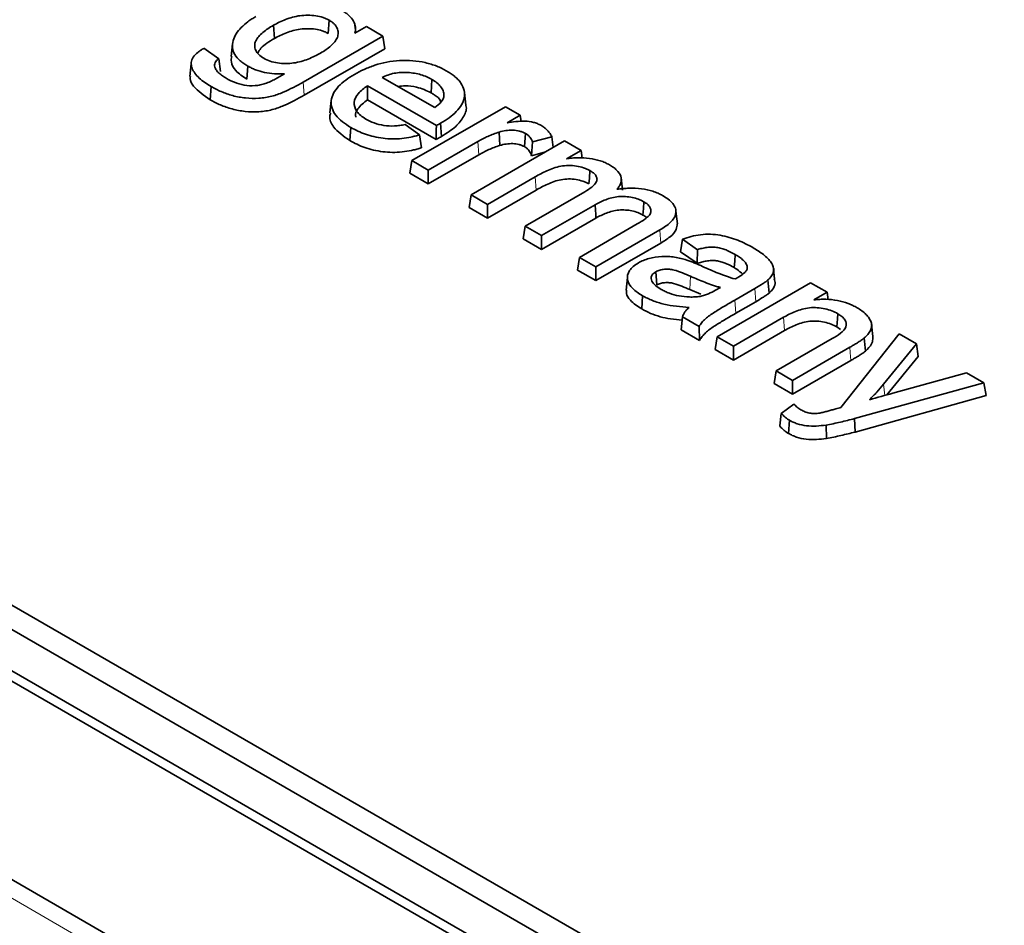
# Model space of a CAD drawing. Units: millimetres. Extents: x -27 to 1755, y -29 to 1231.
# Drawn here: x 1552 to 1559, y 863 to 870 of the extents above; entities that cross this region are included whole.
import ezdxf

# ---------------------------------------------------------------- set-up
doc = ezdxf.new("R2010")
doc.units = ezdxf.units.MM
doc.header["$LTSCALE"] = 2
doc.layers.get('0').update_dxf_attribs({"color": 1, "lineweight": 9})
doc.layers.add('320561', color=7, linetype='Continuous', lineweight=9)

# ---------------------------------------------------------------- blocks, each defined once
blk = doc.blocks.new('1048648-M_001_ISO_view')
at = {"linetype": 'Continuous', "lineweight": 18}
for p, q in [((-144.8434, 99.2778), (136.4969, -63.1365)), ((110.609, -40.6738), (110.6017, -40.5716)), ((111.9605, -41.1337), (111.9531, -41.0314)), ((112.4032, -41.4075), (112.3957, -41.3053)), ((113.5911, -42.1771), (113.5975, -42.0743)), ((114.1013, -42.2717), (114.0938, -42.1695)), ((113.9464, -42.3611), (113.939, -42.2589)), ((114.3247, -42.4944), (114.3173, -42.3921)), ((115.0986, -42.997), (115.0903, -42.9096))]:
    blk.add_line(p, q, dxfattribs=at)
at = {"linetype": 'Continuous', "lineweight": 35}
for p, q in [((136.4982, -62.9933), (-144.4313, 99.1838)), ((-125.1862, 90.1974), (148.8794, -68.0173)), ((-125.3031, 90.0754), (148.8122, -68.168)), ((-125.6953, 89.9035), (148.37, -68.311)), ((-125.5801, 89.9155), (148.5351, -68.3278)), ((110.7961, -40.1958), (110.8035, -40.0935)), ((110.3798, -40.2347), (110.3724, -40.1324)), ((111.0047, -40.1566), (111.0016, -40.1273)), ((111.0024, -40.1937), (111.0913, -40.1424)), ((111.0083, -40.1902), (111.0057, -40.1656)), ((111.0913, -40.1424), (111.2182, -40.2156)), ((110.0553, -40.2767), (110.0448, -40.3743)), ((111.2182, -40.2156), (110.6017, -40.5716)), ((111.233, -40.3136), (111.2182, -40.2156)), ((109.8348, -40.3109), (109.949, -40.3915)), ((111.233, -40.3136), (110.609, -40.6738)), ((109.9621, -40.4891), (109.949, -40.3915)), ((109.7363, -40.4313), (109.7258, -40.5294)), ((110.1671, -40.5507), (110.1745, -40.4484)), ((111.2134, -40.5353), (111.6196, -40.7697)), ((111.5905, -40.6544), (111.5979, -40.5521)), ((109.8833, -40.7092), (109.8907, -40.6069)), ((111.6317, -40.9086), (111.0992, -40.6012)), ((111.8595, -40.7509), (111.849, -40.6533)), ((110.8191, -40.7134), (110.8086, -40.811)), ((111.6315, -41.015), (111.0999, -40.7081)), ((111.4419, -41.18), (112.1653, -40.7624)), ((112.1653, -40.7624), (112.2795, -40.8283)), ((112.2795, -40.8283), (112.1786, -40.8866)), ((112.2868, -40.8766), (112.2795, -40.8283)), ((110.9632, -41.0249), (110.9707, -40.9227)), ((111.3897, -40.9008), (111.5014, -40.9799)), ((111.6722, -40.9924), (111.6648, -40.8901)), ((111.5176, -41.0798), (111.5014, -40.9799)), ((111.9531, -41.0314), (111.5688, -41.2533)), ((111.9004, -41.4447), (112.6238, -41.0271)), ((112.3134, -41.0717), (112.3208, -40.9694)), ((112.3674, -41.1419), (112.3751, -41.0351)), ((112.5248, -40.9944), (112.3751, -41.0351)), ((112.5353, -41.0781), (112.5248, -40.9944)), ((112.6238, -41.0271), (112.7507, -41.1003)), ((112.476, -41.1124), (112.3674, -41.1419)), ((112.7507, -41.1003), (112.6379, -41.1655)), ((112.7598, -41.1602), (112.7507, -41.1003)), ((111.427, -41.278), (111.4419, -41.18)), ((111.5688, -41.2533), (111.4419, -41.18)), ((111.9605, -41.1337), (111.5688, -41.3598)), ((111.5688, -41.3598), (111.5688, -41.2533)), ((111.5688, -41.3598), (111.427, -41.278)), ((112.3957, -41.3053), (112.0273, -41.518)), ((113.0708, -41.4087), (113.0603, -41.3114)), ((112.4032, -41.4075), (112.0273, -41.6245)), ((112.3192, -41.6865), (112.7806, -41.4201)), ((111.8855, -41.5427), (111.9004, -41.4447)), ((112.0273, -41.518), (111.9004, -41.4447)), ((112.0273, -41.6245), (111.8855, -41.5427)), ((112.0273, -41.6245), (112.0273, -41.518)), ((112.8588, -41.5215), (112.4461, -41.7597)), ((113.4954, -41.6681), (113.4848, -41.5697)), ((112.8661, -41.6238), (112.4461, -41.8663)), ((112.3043, -41.7845), (112.3192, -41.6865)), ((112.4461, -41.7597), (112.3192, -41.6865)), ((112.738, -41.9283), (113.1854, -41.67)), ((113.3591, -41.7162), (112.8649, -42.0015)), ((112.4461, -41.8663), (112.3043, -41.7845)), ((112.4461, -41.8663), (112.4461, -41.7597)), ((113.5202, -41.8846), (113.536, -41.7881)), ((113.6502, -41.8687), (113.536, -41.7881)), ((113.3666, -41.8185), (112.8649, -42.1081)), ((113.6475, -41.9744), (113.6502, -41.8687)), ((112.7232, -42.0262), (112.738, -41.9283)), ((112.8649, -42.0015), (112.738, -41.9283)), ((113.6475, -41.9744), (113.5202, -41.8846)), ((112.8649, -42.1081), (112.7232, -42.0262)), ((112.8649, -42.1081), (112.8649, -42.0015)), ((114.2459, -42.0931), (114.2356, -41.9964)), ((113.1089, -42.0846), (113.0983, -42.1825)), ((114.2049, -42.2046), (114.1962, -42.1033)), ((113.6779, -42.2142), (113.5911, -42.1771)), ((113.7904, -42.1827), (113.8279, -42.1618)), ((113.8025, -42.5428), (114.526, -42.1252)), ((114.0938, -42.1695), (113.939, -42.2589)), ((114.526, -42.1252), (114.6529, -42.1984)), ((113.2196, -42.3275), (113.227, -42.2252)), ((114.6529, -42.1984), (114.5519, -42.2567)), ((114.6617, -42.2565), (114.6529, -42.1984)), ((114.1013, -42.2717), (113.9464, -42.3611)), ((113.5248, -42.489), (113.536, -42.3889)), ((113.6629, -42.4622), (113.536, -42.3889)), ((114.3173, -42.3921), (113.9294, -42.6161)), ((113.667, -42.5711), (113.6629, -42.4622)), ((114.756, -42.4867), (114.7289, -42.4661)), ((115.0076, -42.5412), (114.9972, -42.4438)), ((113.667, -42.5711), (113.5248, -42.489)), ((113.7877, -42.6408), (113.8025, -42.5428)), ((113.9294, -42.6161), (113.8025, -42.5428)), ((114.3247, -42.4944), (113.9294, -42.7226)), ((114.2594, -42.8065), (114.6913, -42.5572)), ((114.7605, -43.0887), (115.2113, -42.5208)), ((114.9498, -42.6534), (114.941, -42.5521)), ((115.2113, -42.5208), (115.3456, -42.5983)), ((113.9294, -42.7226), (113.9294, -42.6161)), ((114.829, -42.6243), (114.3863, -42.8798)), ((115.3456, -42.5983), (115.0903, -42.9096)), ((115.3582, -42.695), (115.3456, -42.5983)), ((113.9294, -42.7226), (113.7877, -42.6408)), ((115.3582, -42.695), (115.1141, -42.9927)), ((114.8364, -42.7265), (114.3863, -42.9864)), ((114.2446, -42.9045), (114.2594, -42.8065)), ((114.3863, -42.8798), (114.2594, -42.8065)), ((115.1625, -42.9794), (115.7317, -42.8212)), ((115.7317, -42.8212), (115.8653, -42.8984)), ((114.3863, -42.9864), (114.2446, -42.9045)), ((114.3863, -42.9864), (114.3863, -42.8798)), ((115.8653, -42.8984), (114.8657, -43.1762)), ((115.8832, -42.9981), (115.8653, -42.8984)), ((115.8832, -42.9981), (114.8701, -43.2797)), ((114.2991, -43.1353), (114.3971, -43.0641)), ((114.2867, -43.2326), (114.2991, -43.1353)), ((114.3552, -43.2907), (114.3625, -43.1885)), ((114.6476, -43.3292), (114.6449, -43.2253)), ((114.8701, -43.2797), (114.8657, -43.1762))]:
    blk.add_line(p, q, dxfattribs=at)
at = {"linetype": 'Continuous', "lineweight": 35, "flags": 128}
for points in [[(111.6315, -41.015), (111.6316, -40.9741), (111.6316, -40.9414), (111.6317, -40.9086)], [(112.1227, -41.0624), (112.1202, -41.0107), (112.1177, -40.9591)], [(112.812, -41.3595), (112.8151, -41.3155), (112.8193, -41.2572)], [(112.8661, -41.6238), (112.8639, -41.5931), (112.8617, -41.5624), (112.8588, -41.5215)], [(113.2295, -41.6005), (113.2332, -41.5494), (113.237, -41.4983)], [(113.9351, -42.0078), (113.9388, -41.9567), (113.9425, -41.9056)], [(113.3363, -42.1419), (113.3337, -42.1067), (113.3312, -42.0732), (113.3288, -42.0396)], [(114.7289, -42.4661), (114.7311, -42.4354), (114.7334, -42.4048), (114.7364, -42.3639)]]:
    blk.add_lwpolyline(points, dxfattribs=at)
at = {"linetype": 'Continuous', "lineweight": 18, "flags": 128}
for points in [[(113.3666, -41.8185), (113.3643, -41.7878), (113.3621, -41.7571), (113.3591, -41.7162)], [(114.8364, -42.7265), (114.8342, -42.6959), (114.832, -42.6652), (114.829, -42.6243)]]:
    blk.add_lwpolyline(points, dxfattribs=at)
at = {"linetype": 'Continuous', "lineweight": 35}
for points, knots in [([(110.9047, -40.02), (110.9141, -40.0257), (110.9234, -40.0315), (110.9408, -40.0437), (110.9488, -40.0502), (110.9705, -40.0703), (110.9821, -40.0847), (110.9987, -40.1149), (111.0035, -40.1306), (111.0062, -40.1542), (111.0065, -40.1621), (111.0053, -40.1779), (111.0038, -40.1858), (111.0024, -40.1937)], [0, 0, 0, 0, 0.125, 0.125, 0.25, 0.25, 0.5, 0.5, 0.75, 0.75, 0.875, 0.875, 1, 1, 1, 1]), ([(110.1745, -40.4484), (110.1637, -40.4418), (110.1528, -40.4353), (110.1327, -40.4215), (110.1235, -40.4142), (110.0978, -40.3916), (110.0834, -40.3754), (110.0629, -40.3413), (110.0568, -40.3234), (110.053, -40.2873), (110.0554, -40.2692), (110.066, -40.2336), (110.074, -40.2161), (110.0947, -40.1821), (110.1081, -40.1657), (110.1383, -40.1341), (110.1557, -40.1191), (110.1843, -40.0976), (110.1942, -40.0906), (110.215, -40.0771), (110.2259, -40.0707), (110.2368, -40.0642)], [0, 0, 0, 0, 0.0625, 0.0625, 0.125, 0.125, 0.25, 0.25, 0.375, 0.375, 0.5, 0.5, 0.625, 0.625, 0.75, 0.75, 0.875, 0.875, 0.9375, 0.9375, 1, 1, 1, 1]), ([(110.8035, -40.0935), (110.7961, -40.0894), (110.7887, -40.0854), (110.7726, -40.0782), (110.7641, -40.0749), (110.7374, -40.0662), (110.7184, -40.0617), (110.6788, -40.056), (110.6584, -40.0548), (110.6176, -40.0548), (110.5971, -40.0558), (110.5574, -40.0611), (110.538, -40.065), (110.501, -40.0749), (110.4833, -40.0808), (110.4493, -40.0938), (110.433, -40.101), (110.4017, -40.116), (110.387, -40.1242), (110.3724, -40.1324)], [0, 0, 0, 0, 0.0625, 0.0625, 0.125, 0.125, 0.25, 0.25, 0.375, 0.375, 0.5, 0.5, 0.625, 0.625, 0.75, 0.75, 0.875, 0.875, 1, 1, 1, 1]), ([(110.7365, -40.3472), (110.751, -40.3386), (110.7654, -40.3299), (110.7921, -40.3116), (110.8045, -40.3019), (110.8274, -40.2819), (110.8377, -40.2714), (110.8548, -40.2496), (110.8617, -40.2382), (110.8707, -40.2148), (110.8725, -40.2027), (110.8719, -40.1788), (110.8699, -40.1667), (110.8599, -40.1435), (110.8519, -40.1323), (110.8364, -40.1167), (110.8306, -40.1117), (110.8178, -40.1022), (110.8107, -40.0978), (110.8035, -40.0935)], [0, 0, 0, 0, 0.125, 0.125, 0.25, 0.25, 0.375, 0.375, 0.5, 0.5, 0.625, 0.625, 0.75, 0.75, 0.875, 0.875, 0.9375, 0.9375, 1, 1, 1, 1]), ([(110.3724, -40.1324), (110.3577, -40.1411), (110.343, -40.1498), (110.3157, -40.1684), (110.3025, -40.1779), (110.2662, -40.2077), (110.2462, -40.2296), (110.2298, -40.2648), (110.2274, -40.277), (110.2272, -40.2953), (110.2275, -40.3014), (110.23, -40.3134), (110.2321, -40.3194), (110.24, -40.3371), (110.2481, -40.3485), (110.2693, -40.3695), (110.2833, -40.3787), (110.2976, -40.3876)], [0, 0, 0, 0, 0.125, 0.125, 0.25, 0.25, 0.5, 0.5, 0.625, 0.625, 0.6875, 0.6875, 0.75, 0.75, 0.875, 0.875, 1, 1, 1, 1]), ([(110.7961, -40.1958), (110.7887, -40.1917), (110.7817, -40.1879), (110.7666, -40.1811), (110.7585, -40.178), (110.7331, -40.1697), (110.7151, -40.1654), (110.6771, -40.16), (110.6578, -40.1588), (110.6181, -40.1588), (110.5986, -40.1598), (110.5606, -40.1649), (110.5418, -40.1687), (110.5061, -40.1782), (110.4887, -40.184), (110.4555, -40.1967), (110.4395, -40.2037), (110.4087, -40.2185), (110.3944, -40.2264), (110.3798, -40.2347)], [0.0006353, 0.0006353, 0.0006353, 0.0006353, 0.0625, 0.0625, 0.125, 0.125, 0.25, 0.25, 0.375, 0.375, 0.5, 0.5, 0.625, 0.625, 0.75, 0.75, 0.875, 0.875, 0.9997561, 0.9997561, 0.9997561, 0.9997561]), ([(110.3798, -40.2347), (110.3399, -40.2584), (110.2842, -40.2915), (110.2584, -40.3345), (110.2511, -40.3467)], [0, 0, 0, 0, 0.716347, 1, 1, 1, 1]), ([(109.8907, -40.6069), (109.8736, -40.5968), (109.8568, -40.5866), (109.826, -40.5646), (109.8114, -40.5533), (109.7858, -40.5292), (109.7741, -40.5167), (109.7551, -40.4907), (109.748, -40.4771), (109.7377, -40.4495), (109.7353, -40.4353), (109.7381, -40.4071), (109.7433, -40.3932), (109.7604, -40.3667), (109.7723, -40.3542), (109.7936, -40.3369), (109.8012, -40.3314), (109.8175, -40.3209), (109.8261, -40.3159), (109.8348, -40.3109)], [0, 0, 0, 0, 0.125, 0.125, 0.25, 0.25, 0.375, 0.375, 0.5, 0.5, 0.625, 0.625, 0.75, 0.75, 0.875, 0.875, 0.9375, 0.9375, 1, 1, 1, 1]), ([(110.2976, -40.3876), (110.3128, -40.3958), (110.3287, -40.4038), (110.3648, -40.4159), (110.3842, -40.4206), (110.4245, -40.4269), (110.4454, -40.4282), (110.4871, -40.4283), (110.5081, -40.4272), (110.5486, -40.4215), (110.5682, -40.4171), (110.6059, -40.4067), (110.6238, -40.4005), (110.6582, -40.3869), (110.6747, -40.3795), (110.7066, -40.364), (110.7216, -40.3556), (110.7365, -40.3472)], [0, 0, 0, 0, 0.125, 0.125, 0.25, 0.25, 0.375, 0.375, 0.5, 0.5, 0.625, 0.625, 0.75, 0.75, 0.875, 0.875, 1, 1, 1, 1]), ([(109.949, -40.3915), (109.9434, -40.3962), (109.9377, -40.4009), (109.9281, -40.411), (109.9243, -40.4163), (109.9184, -40.4273), (109.9163, -40.433), (109.9153, -40.4444), (109.9165, -40.4501), (109.9177, -40.4558)], [0, 0, 0, 0, 0.25, 0.25, 0.5, 0.5, 0.75, 0.75, 1, 1, 1, 1]), ([(110.1671, -40.5507), (110.1355, -40.5291), (110.0778, -40.4899), (110.0412, -40.4254), (110.0469, -40.3883), (110.0491, -40.3743)], [0, 0, 0, 0, 0.4306175, 0.7861978, 1, 1, 1, 1]), ([(110.9979, -40.5132), (111.0221, -40.4996), (111.0466, -40.4862), (111.0996, -40.4622), (111.1275, -40.4512), (111.2154, -40.4223), (111.2805, -40.4091), (111.3813, -40.4039), (111.4152, -40.4043), (111.4821, -40.4095), (111.515, -40.4144), (111.5776, -40.4289), (111.6075, -40.438), (111.6493, -40.4545), (111.6627, -40.4604), (111.6883, -40.4731), (111.7005, -40.4798), (111.7128, -40.4865)], [0, 0, 0, 0, 0.125, 0.125, 0.25, 0.25, 0.5, 0.5, 0.625, 0.625, 0.75, 0.75, 0.875, 0.875, 0.9375, 0.9375, 1, 1, 1, 1]), ([(109.9177, -40.4558), (109.9212, -40.4641), (109.9248, -40.4724), (109.9361, -40.4882), (109.9435, -40.4957), (109.9593, -40.5102), (109.968, -40.5171), (109.987, -40.5301), (109.9973, -40.5363), (110.0075, -40.5425)], [0, 0, 0, 0, 0.25, 0.25, 0.5, 0.5, 0.75, 0.75, 1, 1, 1, 1]), ([(110.4567, -40.5087), (110.4437, -40.509), (110.4308, -40.5093), (110.4049, -40.5091), (110.392, -40.5085), (110.3534, -40.5056), (110.328, -40.5022), (110.2794, -40.4919), (110.2561, -40.485), (110.2236, -40.4727), (110.2132, -40.4683), (110.1933, -40.4587), (110.1839, -40.4535), (110.1745, -40.4484)], [0, 0, 0, 0, 0.125, 0.125, 0.25, 0.25, 0.5, 0.5, 0.75, 0.75, 0.875, 0.875, 1, 1, 1, 1]), ([(111.5979, -40.5521), (111.5851, -40.545), (111.5719, -40.538), (111.5435, -40.5256), (111.5284, -40.5201), (111.4967, -40.5107), (111.4802, -40.5067), (111.446, -40.5009), (111.4284, -40.4988), (111.393, -40.4968), (111.375, -40.4966), (111.3396, -40.4987), (111.322, -40.501), (111.2883, -40.5075), (111.2721, -40.512), (111.2414, -40.5225), (111.2272, -40.5288), (111.2134, -40.5353)], [0, 0, 0, 0, 0.125, 0.125, 0.25, 0.25, 0.375, 0.375, 0.5, 0.5, 0.625, 0.625, 0.75, 0.75, 0.875, 0.875, 1, 1, 1, 1]), ([(111.7128, -40.4865), (111.7241, -40.4934), (111.7355, -40.5003), (111.7567, -40.5148), (111.7666, -40.5224), (111.7853, -40.5382), (111.7939, -40.5463), (111.8093, -40.5631), (111.816, -40.5718), (111.8337, -40.5985), (111.8419, -40.617), (111.8504, -40.6548), (111.8509, -40.6739), (111.8446, -40.7118), (111.8375, -40.7305), (111.8165, -40.7666), (111.8024, -40.7839), (111.7698, -40.817), (111.751, -40.8327), (111.7103, -40.8626), (111.6877, -40.8765), (111.6648, -40.8901)], [0, 0, 0, 0, 0.0625, 0.0625, 0.125, 0.125, 0.1875, 0.1875, 0.25, 0.25, 0.375, 0.375, 0.5, 0.5, 0.625, 0.625, 0.75, 0.75, 0.875, 0.875, 1, 1, 1, 1]), ([(109.8833, -40.7092), (109.835, -40.6758), (109.7651, -40.6276), (109.7243, -40.5602), (109.7289, -40.5352), (109.73, -40.5295)], [0, 0, 0, 0, 0.633811, 0.917277, 1, 1, 1, 1]), ([(110.6017, -40.5716), (110.5525, -40.5994), (110.5024, -40.6271), (110.4327, -40.6564), (110.4184, -40.662), (110.3892, -40.6726), (110.3741, -40.6776), (110.3271, -40.69), (110.2932, -40.695), (110.2246, -40.6996), (110.1898, -40.6983), (110.1219, -40.6912), (110.0888, -40.6851), (110.0261, -40.6684), (109.9966, -40.6579), (109.955, -40.6401), (109.9415, -40.6339), (109.9154, -40.6208), (109.903, -40.6139), (109.8907, -40.6069)], [0, 0, 0, 0, 0.25, 0.25, 0.3125, 0.3125, 0.375, 0.375, 0.5, 0.5, 0.625, 0.625, 0.75, 0.75, 0.875, 0.875, 0.9375, 0.9375, 1, 1, 1, 1]), ([(110.0075, -40.5425), (110.0275, -40.5538), (110.0483, -40.5647), (110.0945, -40.5831), (110.1193, -40.5911), (110.1732, -40.6002), (110.2018, -40.6014), (110.2436, -40.5986), (110.2573, -40.5967), (110.2837, -40.5912), (110.2963, -40.5877), (110.3089, -40.5841)], [0, 0, 0, 0, 0.25, 0.25, 0.5, 0.5, 0.75, 0.75, 0.875, 0.875, 1, 1, 1, 1]), ([(110.3089, -40.5841), (110.316, -40.5817), (110.323, -40.5791), (110.3361, -40.5734), (110.3426, -40.5704), (110.3616, -40.5614), (110.3739, -40.555), (110.4103, -40.5357), (110.4334, -40.5222), (110.4567, -40.5087)], [0, 0, 0, 0, 0.125, 0.125, 0.25, 0.25, 0.5, 0.5, 1, 1, 1, 1]), ([(110.9707, -40.9227), (110.9476, -40.9086), (110.9248, -40.8944), (110.8856, -40.863), (110.8686, -40.8462), (110.8412, -40.8108), (110.8311, -40.7922), (110.819, -40.7541), (110.8171, -40.7347), (110.8226, -40.6767), (110.8436, -40.6389), (110.8917, -40.5879), (110.9105, -40.5718), (110.9516, -40.5412), (110.9746, -40.5271), (110.9979, -40.5132)], [0, 0, 0, 0, 0.125, 0.125, 0.25, 0.25, 0.375, 0.375, 0.5, 0.5, 0.75, 0.75, 0.875, 0.875, 1, 1, 1, 1]), ([(111.69, -40.6753), (111.6897, -40.6638), (111.6887, -40.6522), (111.6807, -40.6297), (111.6744, -40.6187), (111.6583, -40.5977), (111.6483, -40.5876), (111.6251, -40.5689), (111.6117, -40.5604), (111.5979, -40.5521)], [0, 0, 0, 0, 0.25, 0.25, 0.5, 0.5, 0.75, 0.75, 1, 1, 1, 1]), ([(111.0992, -40.6012), (111.0858, -40.6103), (111.0726, -40.6195), (111.0488, -40.6391), (111.038, -40.6493), (111.0105, -40.6815), (110.9985, -40.7049), (110.9946, -40.7527), (111.0016, -40.7769), (111.0251, -40.8101), (111.0353, -40.8205), (111.0589, -40.8402), (111.0727, -40.8492), (111.0869, -40.8579)], [0, 0, 0, 0, 0.125, 0.125, 0.25, 0.25, 0.5, 0.5, 0.75, 0.75, 0.875, 0.875, 1, 1, 1, 1]), ([(111.0999, -40.7081), (111.0997, -40.6903), (111.0996, -40.6725), (111.0995, -40.6547), (111.0994, -40.6368), (111.0993, -40.619), (111.0992, -40.6012)], [0, 0, 0, 0, 0.0001512493, 0.0001512493, 0.0001512493, 0.0003024986, 0.0003024986, 0.0003024986, 0.0003024986]), ([(111.5905, -40.6544), (111.5553, -40.6379), (111.4968, -40.6105), (111.4018, -40.5979), (111.3544, -40.6038), (111.3362, -40.6061)], [0, 0, 0, 0, 0.481608, 0.801342, 1, 1, 1, 1]), ([(111.6659, -40.7267), (111.6651, -40.7237), (111.6598, -40.7025), (111.6286, -40.6782), (111.5988, -40.6596), (111.5905, -40.6544)], [0, 0, 0, 0, 0.105233, 0.750153, 1, 1, 1, 1]), ([(110.609, -40.6738), (110.609, -40.6738), (110.609, -40.6739), (110.609, -40.6739), (110.5598, -40.7018), (110.5094, -40.7297), (110.4386, -40.7594), (110.4242, -40.7651), (110.3945, -40.7759), (110.3791, -40.781), (110.3302, -40.7939), (110.2955, -40.7989), (110.2248, -40.8037), (110.1888, -40.8024), (110.1192, -40.7951), (110.085, -40.7888), (110.021, -40.7717), (109.9908, -40.7609), (109.9485, -40.7428), (109.9349, -40.7365), (109.9083, -40.7233), (109.8957, -40.7162), (109.8834, -40.7092), (109.8833, -40.7092), (109.8833, -40.7092), (109.8833, -40.7092)], [-0.000057, -0.000057, -0.000057, -0.000057, 0, 0, 0, 0.25, 0.25, 0.3125, 0.3125, 0.375, 0.375, 0.5, 0.5, 0.625, 0.625, 0.75, 0.75, 0.875, 0.875, 0.9375, 0.9375, 1, 1, 1, 1.000129, 1.000129, 1.000129, 1.000129]), ([(111.0999, -40.7081), (111.0713, -40.731), (111.0246, -40.7684), (111.0017, -40.8193), (111.0087, -40.8407), (111.0099, -40.8445)], [0, 0, 0, 0, 0.563699, 0.923206, 1, 1, 1, 1]), ([(111.6196, -40.7697), (111.638, -40.7559), (111.6559, -40.7416), (111.675, -40.7179), (111.6803, -40.7097), (111.6859, -40.6969), (111.6874, -40.6927), (111.6894, -40.684), (111.6897, -40.6796), (111.69, -40.6753)], [0, 0, 0, 0, 0.5, 0.5, 0.75, 0.75, 0.875, 0.875, 1, 1, 1, 1]), ([(111.8591, -40.7509), (111.8593, -40.7513), (111.8705, -40.7792), (111.8474, -40.8384), (111.7846, -40.9212), (111.7115, -40.9675), (111.6722, -40.9924)], [0, 0, 0, 0, 0.004349, 0.315629, 0.632364, 1, 1, 1, 1]), ([(110.9632, -41.0249), (110.9155, -40.9913), (110.8373, -40.9361), (110.8011, -40.8555), (110.8114, -40.8197), (110.8138, -40.8114)], [0, 0, 0, 0, 0.544419, 0.893704, 1, 1, 1, 1]), ([(111.0869, -40.8579), (111.1071, -40.8687), (111.1278, -40.8795), (111.1745, -40.8967), (111.2, -40.9034), (111.2534, -40.9118), (111.2815, -40.913), (111.3229, -40.9109), (111.3366, -40.9096), (111.3634, -40.9058), (111.3766, -40.9033), (111.3897, -40.9008)], [0, 0, 0, 0, 0.25, 0.25, 0.5, 0.5, 0.75, 0.75, 0.875, 0.875, 1, 1, 1, 1]), ([(112.1786, -40.8866), (112.2011, -40.8833), (112.2236, -40.8801), (112.2693, -40.8755), (112.2925, -40.8739), (112.3389, -40.8749), (112.362, -40.8779), (112.3936, -40.8863), (112.4038, -40.8896), (112.4229, -40.8972), (112.4314, -40.9017), (112.44, -40.9063)], [0, 0, 0, 0, 0.25, 0.25, 0.5, 0.5, 0.75, 0.75, 0.875, 0.875, 1, 1, 1, 1]), ([(111.5014, -40.9799), (111.4906, -40.9832), (111.4799, -40.9865), (111.4578, -40.9924), (111.4464, -40.995), (111.4121, -41.0022), (111.3885, -41.0059), (111.3405, -41.0107), (111.3161, -41.0119), (111.2674, -41.0112), (111.2431, -41.0096), (111.1954, -41.0038), (111.172, -40.9997), (111.127, -40.989), (111.1051, -40.9827), (111.0636, -40.968), (111.0439, -40.9597), (111.0058, -40.9421), (110.9881, -40.9325), (110.9707, -40.9227)], [0, 0, 0, 0, 0.0625, 0.0625, 0.125, 0.125, 0.25, 0.25, 0.375, 0.375, 0.5, 0.5, 0.625, 0.625, 0.75, 0.75, 0.875, 0.875, 1, 1, 1, 1]), ([(112.1177, -40.9591), (112.1027, -40.9641), (112.0877, -40.969), (112.0587, -40.9799), (112.0447, -40.9858), (112.0172, -40.9979), (112.0038, -41.0042), (111.978, -41.0175), (111.9655, -41.0245), (111.9531, -41.0314)], [0, 0, 0, 0, 0.25, 0.25, 0.5, 0.5, 0.75, 0.75, 1, 1, 1, 1]), ([(112.3208, -40.9694), (112.314, -40.9658), (112.3072, -40.9623), (112.2923, -40.9562), (112.2842, -40.9537), (112.2591, -40.9473), (112.241, -40.9449), (112.2045, -40.9436), (112.1862, -40.9447), (112.1507, -40.9499), (112.134, -40.9543), (112.1177, -40.9591)], [0, 0, 0, 0, 0.125, 0.125, 0.25, 0.25, 0.5, 0.5, 0.75, 0.75, 1, 1, 1, 1]), ([(112.44, -40.9063), (112.4499, -40.9126), (112.4598, -40.9188), (112.4774, -40.9324), (112.4852, -40.9397), (112.4993, -40.9547), (112.5056, -40.9623), (112.5162, -40.9782), (112.5205, -40.9863), (112.5248, -40.9944)], [0, 0, 0, 0, 0.25, 0.25, 0.5, 0.5, 0.75, 0.75, 1, 1, 1, 1]), ([(111.5176, -41.0798), (111.5138, -41.0809), (111.5101, -41.0821), (111.5063, -41.0832), (111.4956, -41.0865), (111.4846, -41.0899), (111.4618, -41.096), (111.4502, -41.0987), (111.4153, -41.106), (111.3908, -41.1098), (111.3418, -41.1147), (111.3165, -41.116), (111.2665, -41.1152), (111.2416, -41.1136), (111.1926, -41.1077), (111.1686, -41.1034), (111.1225, -41.0924), (111.1001, -41.0861), (111.0576, -41.071), (111.0377, -41.0625), (110.999, -41.0447), (110.9807, -41.0348), (110.9634, -41.025), (110.9633, -41.025), (110.9633, -41.0249), (110.9632, -41.0249)], [-0.021807, -0.021807, -0.021807, -0.021807, 0, 0, 0, 0.0625, 0.0625, 0.125, 0.125, 0.25, 0.25, 0.375, 0.375, 0.5, 0.5, 0.625, 0.625, 0.75, 0.75, 0.875, 0.875, 1, 1, 1, 1.000326, 1.000326, 1.000326, 1.000326]), ([(111.6722, -40.9924), (111.6722, -40.9924), (111.6721, -40.9925), (111.6721, -40.9925), (111.6611, -40.9987), (111.65, -41.0048), (111.6389, -41.0109), (111.6364, -41.0123), (111.634, -41.0137), (111.6315, -41.015)], [-0.00333, -0.00333, -0.00333, -0.00333, 0, 0, 0, 1, 1, 1, 1.223259, 1.223259, 1.223259, 1.223259]), ([(112.3751, -41.0351), (112.373, -41.029), (112.371, -41.023), (112.3651, -41.0111), (112.3612, -41.0054), (112.3522, -40.9942), (112.3473, -40.9886), (112.3352, -40.9785), (112.328, -40.9739), (112.3208, -40.9694)], [0, 0, 0, 0, 0.25, 0.25, 0.5, 0.5, 0.75, 0.75, 1, 1, 1, 1]), ([(112.1227, -41.0624), (112.1078, -41.0674), (112.0931, -41.0723), (112.0647, -41.0829), (112.0509, -41.0886), (112.0237, -41.1006), (112.0105, -41.1068), (111.9852, -41.1199), (111.9729, -41.1268), (111.9605, -41.1337)], [0.0014852, 0.0014852, 0.0014852, 0.0014852, 0.25, 0.25, 0.5, 0.5, 0.75, 0.75, 0.9996182, 0.9996182, 0.9996182, 0.9996182]), ([(112.3134, -41.0717), (112.3067, -41.0682), (112.3004, -41.0649), (112.2869, -41.0594), (112.2794, -41.0571), (112.256, -41.0511), (112.2393, -41.0489), (112.2051, -41.0477), (112.1877, -41.0488), (112.1544, -41.0536), (112.139, -41.0577), (112.1227, -41.0624)], [0.0022457, 0.0022457, 0.0022457, 0.0022457, 0.125, 0.125, 0.25, 0.25, 0.5, 0.5, 0.75, 0.75, 0.9986037, 0.9986037, 0.9986037, 0.9986037]), ([(112.3674, -41.1419), (112.3665, -41.1393), (112.3657, -41.1368), (112.3648, -41.1342), (112.3627, -41.1282), (112.3607, -41.1223), (112.3552, -41.1111), (112.3515, -41.1057), (112.3429, -41.0949), (112.3381, -41.0896), (112.3272, -41.0804), (112.3205, -41.0762), (112.3134, -41.0717)], [-0.10466, -0.10466, -0.10466, -0.10466, 0, 0, 0, 0.25, 0.25, 0.5, 0.5, 0.75, 0.75, 0.996172, 0.996172, 0.996172, 0.996172]), ([(112.6379, -41.1655), (112.6524, -41.1634), (112.667, -41.1614), (112.6965, -41.1587), (112.7114, -41.1579), (112.7563, -41.1572), (112.7863, -41.1586), (112.8448, -41.1661), (112.8729, -41.1724), (112.9121, -41.1851), (112.9246, -41.1899), (112.9481, -41.2005), (112.9591, -41.2064), (112.97, -41.2123)], [0, 0, 0, 0, 0.125, 0.125, 0.25, 0.25, 0.5, 0.5, 0.75, 0.75, 0.875, 0.875, 1, 1, 1, 1]), ([(112.8193, -41.2572), (112.8118, -41.2531), (112.8044, -41.2491), (112.7884, -41.2417), (112.7798, -41.2385), (112.7531, -41.2297), (112.7342, -41.225), (112.6947, -41.2188), (112.6742, -41.2171), (112.6333, -41.2177), (112.6129, -41.2199), (112.5543, -41.2305), (112.5196, -41.2437), (112.4709, -41.2653), (112.4554, -41.273), (112.4249, -41.2887), (112.4102, -41.2969), (112.3957, -41.3053)], [0, 0, 0, 0, 0.0625, 0.0625, 0.125, 0.125, 0.25, 0.25, 0.375, 0.375, 0.5, 0.5, 0.75, 0.75, 0.875, 0.875, 1, 1, 1, 1]), ([(112.7806, -41.4201), (112.7997, -41.4089), (112.8181, -41.3972), (112.8493, -41.3714), (112.8625, -41.3573), (112.873, -41.3345), (112.8746, -41.3266), (112.8734, -41.3109), (112.8703, -41.3031), (112.8629, -41.2921), (112.8601, -41.2885), (112.8535, -41.2816), (112.8497, -41.2783), (112.8379, -41.2687), (112.8288, -41.2628), (112.8193, -41.2572)], [0, 0, 0, 0, 0.25, 0.25, 0.5, 0.5, 0.625, 0.625, 0.75, 0.75, 0.8125, 0.8125, 0.875, 0.875, 1, 1, 1, 1]), ([(112.97, -41.2123), (112.9803, -41.2186), (112.9905, -41.2249), (113.0094, -41.2382), (113.0179, -41.2453), (113.0407, -41.2676), (113.0522, -41.2838), (113.0631, -41.3177), (113.063, -41.3352), (113.0552, -41.3607), (113.0513, -41.3691), (113.041, -41.3853), (113.0346, -41.3931), (113.0281, -41.4008)], [0, 0, 0, 0, 0.125, 0.125, 0.25, 0.25, 0.5, 0.5, 0.75, 0.75, 0.875, 0.875, 1, 1, 1, 1]), ([(112.812, -41.3595), (112.8045, -41.3555), (112.7973, -41.3516), (112.7823, -41.3447), (112.7742, -41.3416), (112.7487, -41.3332), (112.7305, -41.3287), (112.6928, -41.3227), (112.6734, -41.3211), (112.6347, -41.3217), (112.6152, -41.3238), (112.5592, -41.3339), (112.5257, -41.3466), (112.4775, -41.368), (112.4624, -41.3755), (112.432, -41.3912), (112.4176, -41.3991), (112.4032, -41.4075), (112.4032, -41.4075), (112.4032, -41.4075), (112.4032, -41.4075)], [0.0005046, 0.0005046, 0.0005046, 0.0005046, 0.0625, 0.0625, 0.125, 0.125, 0.25, 0.25, 0.375, 0.375, 0.5, 0.5, 0.75, 0.75, 0.875, 0.875, 1, 1, 1, 1.0000202, 1.0000202, 1.0000202, 1.0000202]), ([(113.0281, -41.4008), (113.0437, -41.399), (113.0593, -41.3971), (113.0906, -41.3944), (113.1065, -41.3936), (113.1541, -41.3927), (113.1861, -41.3937), (113.2482, -41.4014), (113.2784, -41.4078), (113.32, -41.4212), (113.3333, -41.4262), (113.3584, -41.4375), (113.37, -41.4437), (113.3817, -41.45)], [0, 0, 0, 0, 0.125, 0.125, 0.25, 0.25, 0.5, 0.5, 0.75, 0.75, 0.875, 0.875, 1, 1, 1, 1]), ([(113.237, -41.4983), (113.2304, -41.4947), (113.2239, -41.4911), (113.2101, -41.4845), (113.2028, -41.4814), (113.1804, -41.4728), (113.1641, -41.4682), (113.1303, -41.4611), (113.1126, -41.4588), (113.0768, -41.4569), (113.0587, -41.4568), (113.0231, -41.46), (113.0058, -41.4632), (112.9728, -41.4714), (112.9569, -41.4763), (112.9115, -41.4931), (112.8846, -41.5071), (112.8588, -41.5215)], [0, 0, 0, 0, 0.0625, 0.0625, 0.125, 0.125, 0.25, 0.25, 0.375, 0.375, 0.5, 0.5, 0.625, 0.625, 0.75, 0.75, 1, 1, 1, 1]), ([(113.3817, -41.45), (113.3969, -41.4592), (113.4118, -41.4685), (113.4382, -41.4889), (113.4499, -41.4998), (113.4687, -41.5228), (113.4761, -41.5349), (113.4846, -41.5598), (113.4859, -41.5727), (113.4823, -41.598), (113.4777, -41.6106), (113.4628, -41.6345), (113.4529, -41.646), (113.4305, -41.6678), (113.4173, -41.6781), (113.3897, -41.6979), (113.3745, -41.7071), (113.3591, -41.7162)], [0, 0, 0, 0, 0.125, 0.125, 0.25, 0.25, 0.375, 0.375, 0.5, 0.5, 0.625, 0.625, 0.75, 0.75, 0.875, 0.875, 1, 1, 1, 1]), ([(113.2295, -41.6005), (113.223, -41.597), (113.2168, -41.5936), (113.2037, -41.5873), (113.1967, -41.5844), (113.1751, -41.576), (113.1598, -41.5717), (113.1274, -41.565), (113.1109, -41.5628), (113.0765, -41.5609), (113.0592, -41.5609), (113.0258, -41.5638), (113.0094, -41.5669), (112.9775, -41.5748), (112.9621, -41.5796), (112.9181, -41.5958), (112.8919, -41.6095), (112.8661, -41.6238)], [0.000634, 0.000634, 0.000634, 0.000634, 0.0625, 0.0625, 0.125, 0.125, 0.25, 0.25, 0.375, 0.375, 0.5, 0.5, 0.625, 0.625, 0.75, 0.75, 0.9997799, 0.9997799, 0.9997799, 0.9997799]), ([(113.1854, -41.67), (113.2055, -41.658), (113.2259, -41.6461), (113.2531, -41.6265), (113.2615, -41.6197), (113.2766, -41.6054), (113.2829, -41.5978), (113.2904, -41.5816), (113.2919, -41.5732), (113.2904, -41.5565), (113.2877, -41.5482), (113.2788, -41.5322), (113.2721, -41.5247), (113.2566, -41.5106), (113.2469, -41.5044), (113.237, -41.4983)], [0, 0, 0, 0, 0.25, 0.25, 0.375, 0.375, 0.5, 0.5, 0.625, 0.625, 0.75, 0.75, 0.875, 0.875, 1, 1, 1, 1]), ([(113.2579, -41.6218), (113.2572, -41.621), (113.2511, -41.6127), (113.2397, -41.6063), (113.2295, -41.6005)], [0, 0, 0, 0, 0.101572, 1, 1, 1, 1]), ([(113.4937, -41.6675), (113.4928, -41.6823), (113.4905, -41.7185), (113.4418, -41.7711), (113.3918, -41.8026), (113.3666, -41.8185)], [0, 0, 0, 0, 0.256616, 0.624026, 1, 1, 1, 1]), ([(113.536, -41.7881), (113.5578, -41.7805), (113.5797, -41.773), (113.6263, -41.7611), (113.6505, -41.7564), (113.7002, -41.75), (113.7258, -41.7486), (113.7767, -41.7503), (113.8018, -41.7532), (113.875, -41.7659), (113.9206, -41.7798), (113.9838, -41.8045), (114.004, -41.8134), (114.0428, -41.8325), (114.0612, -41.8426), (114.0796, -41.8528)], [0, 0, 0, 0, 0.125, 0.125, 0.25, 0.25, 0.375, 0.375, 0.5, 0.5, 0.75, 0.75, 0.875, 0.875, 1, 1, 1, 1]), ([(113.9425, -41.9056), (113.9229, -41.8945), (113.9027, -41.8837), (113.8695, -41.8697), (113.8579, -41.8654), (113.8339, -41.8577), (113.8213, -41.8544), (113.795, -41.8499), (113.7812, -41.8488), (113.7538, -41.8486), (113.7401, -41.8497), (113.7132, -41.8531), (113.7, -41.8554), (113.6747, -41.8614), (113.6624, -41.8651), (113.6502, -41.8687)], [0, 0, 0, 0, 0.25, 0.25, 0.375, 0.375, 0.5, 0.5, 0.625, 0.625, 0.75, 0.75, 0.875, 0.875, 1, 1, 1, 1]), ([(114.0796, -41.8528), (114.108, -41.8698), (114.1362, -41.8872), (114.1851, -41.9252), (114.2058, -41.9459), (114.2279, -41.9791), (114.234, -41.9904), (114.2412, -42.0138), (114.2423, -42.0257), (114.2375, -42.0493), (114.2319, -42.0608), (114.2169, -42.0828), (114.2068, -42.0932), (114.1962, -42.1033)], [0, 0, 0, 0, 0.25, 0.25, 0.5, 0.5, 0.625, 0.625, 0.75, 0.75, 0.875, 0.875, 1, 1, 1, 1]), ([(113.1947, -41.9705), (113.207, -41.9638), (113.2194, -41.9572), (113.2469, -41.9458), (113.2615, -41.9408), (113.3072, -41.9282), (113.3405, -41.9233), (113.391, -41.9207), (113.408, -41.9206), (113.4415, -41.9227), (113.4581, -41.9246), (113.4908, -41.9297), (113.5069, -41.9327), (113.5381, -41.9401), (113.5532, -41.9446), (113.5681, -41.9491)], [0, 0, 0, 0, 0.125, 0.125, 0.25, 0.25, 0.5, 0.5, 0.625, 0.625, 0.75, 0.75, 0.875, 0.875, 1, 1, 1, 1]), ([(113.5681, -41.9491), (113.5789, -41.9528), (113.5896, -41.9565), (113.6104, -41.9645), (113.6206, -41.9686), (113.6511, -41.9812), (113.6709, -41.9899), (113.6907, -41.9988)], [0, 0, 0, 0, 0.25, 0.25, 0.5, 0.5, 1, 1, 1, 1]), ([(113.9351, -42.0078), (113.9157, -41.9969), (113.8958, -41.9863), (113.8636, -41.9727), (113.8524, -41.9686), (113.8292, -41.9612), (113.8175, -41.958), (113.793, -41.9539), (113.7802, -41.9528), (113.7547, -41.9527), (113.7418, -41.9537), (113.716, -41.9569), (113.7034, -41.9591), (113.6792, -41.9649), (113.6673, -41.9684), (113.6551, -41.9721), (113.6525, -41.9728), (113.65, -41.9736), (113.6475, -41.9744)], [0.000407, 0.000407, 0.000407, 0.000407, 0.25, 0.25, 0.375, 0.375, 0.5, 0.5, 0.625, 0.625, 0.75, 0.75, 0.875, 0.875, 1, 1, 1, 1.025791, 1.025791, 1.025791, 1.025791]), ([(114.0361, -42.0038), (114.0353, -41.9991), (114.0343, -41.9943), (114.0307, -41.985), (114.0283, -41.9804), (114.0202, -41.9669), (114.013, -41.9583), (113.9959, -41.9419), (113.9863, -41.9342), (113.9654, -41.9194), (113.954, -41.9124), (113.9425, -41.9056)], [0, 0, 0, 0, 0.125, 0.125, 0.25, 0.25, 0.5, 0.5, 0.75, 0.75, 1, 1, 1, 1]), ([(113.227, -42.2252), (113.2127, -42.2165), (113.1984, -42.2078), (113.1723, -42.1891), (113.1605, -42.1791), (113.1288, -42.148), (113.1143, -42.1249), (113.1061, -42.077), (113.1114, -42.0526), (113.1333, -42.0188), (113.1431, -42.0081), (113.1665, -41.9882), (113.1804, -41.9792), (113.1947, -41.9705)], [0, 0, 0, 0, 0.125, 0.125, 0.25, 0.25, 0.5, 0.5, 0.75, 0.75, 0.875, 0.875, 1, 1, 1, 1]), ([(113.5975, -42.0743), (113.5773, -42.0654), (113.5571, -42.0566), (113.515, -42.0402), (113.4937, -42.0321), (113.4586, -42.0234), (113.4463, -42.0215), (113.4211, -42.0193), (113.4083, -42.0192), (113.3832, -42.0214), (113.371, -42.0236), (113.3539, -42.0285), (113.3483, -42.0303), (113.3381, -42.0346), (113.3334, -42.0371), (113.3288, -42.0396)], [0, 0, 0, 0, 0.25, 0.25, 0.5, 0.5, 0.625, 0.625, 0.75, 0.75, 0.875, 0.875, 0.9375, 0.9375, 1, 1, 1, 1]), ([(113.6907, -41.9988), (113.7107, -42.0076), (113.7306, -42.0165), (113.7709, -42.0339), (113.7915, -42.0423), (113.8327, -42.059), (113.8538, -42.067), (113.8968, -42.0821), (113.9189, -42.0891), (113.9415, -42.0955)], [0, 0, 0, 0, 0.25, 0.25, 0.5, 0.5, 0.75, 0.75, 1, 1, 1, 1]), ([(114.0008, -42.0592), (113.9871, -42.0458), (113.9682, -42.0273), (113.9423, -42.0121), (113.9351, -42.0078)], [0, 0, 0, 0, 0.723795, 1, 1, 1, 1]), ([(113.9717, -42.0788), (113.9888, -42.0684), (114.0056, -42.0576), (114.0209, -42.0419), (114.0237, -42.0387), (114.0288, -42.0321), (114.0308, -42.0287), (114.0339, -42.0217), (114.0352, -42.0182), (114.0365, -42.011), (114.0363, -42.0074), (114.0361, -42.0038)], [0, 0, 0, 0, 0.5, 0.5, 0.625, 0.625, 0.75, 0.75, 0.875, 0.875, 1, 1, 1, 1]), ([(113.3288, -42.0396), (113.3213, -42.0445), (113.3138, -42.0493), (113.3028, -42.0606), (113.299, -42.0668), (113.2915, -42.0857), (113.2929, -42.099), (113.3041, -42.124), (113.3144, -42.1357), (113.3396, -42.1571), (113.3549, -42.1666), (113.3702, -42.176)], [0, 0, 0, 0, 0.125, 0.125, 0.25, 0.25, 0.5, 0.5, 0.75, 0.75, 1, 1, 1, 1]), ([(113.8279, -42.1618), (113.8175, -42.1589), (113.8071, -42.156), (113.787, -42.1496), (113.7771, -42.1462), (113.7473, -42.1361), (113.7281, -42.1288), (113.6707, -42.1066), (113.634, -42.0905), (113.5975, -42.0743)], [0, 0, 0, 0, 0.125, 0.125, 0.25, 0.25, 0.5, 0.5, 1, 1, 1, 1]), ([(114.1962, -42.1033), (114.1887, -42.1093), (114.1811, -42.1153), (114.1645, -42.1266), (114.1558, -42.132), (114.1298, -42.1484), (114.1119, -42.159), (114.0938, -42.1695)], [0, 0, 0, 0, 0.25, 0.25, 0.5, 0.5, 1, 1, 1, 1]), ([(114.244, -42.0932), (114.248, -42.106), (114.2567, -42.1342), (114.2366, -42.1729), (114.2141, -42.1955), (114.2049, -42.2046)], [0, 0, 0, 0, 0.329718, 0.728613, 1, 1, 1, 1]), ([(113.5911, -42.1771), (113.5709, -42.1682), (113.5509, -42.1595), (113.5094, -42.1433), (113.4882, -42.1353), (113.4552, -42.1272), (113.444, -42.1254), (113.4203, -42.1234), (113.409, -42.1233), (113.3856, -42.1253), (113.3749, -42.1272), (113.3589, -42.1318), (113.3539, -42.1335), (113.3451, -42.1372), (113.3408, -42.1394), (113.3363, -42.1419)], [0, 0, 0, 0, 0.25, 0.25, 0.5, 0.5, 0.625, 0.625, 0.75, 0.75, 0.875, 0.875, 0.9375, 0.9375, 0.9984235, 0.9984235, 0.9984235, 0.9984235]), ([(113.3702, -42.176), (113.3802, -42.1815), (113.3902, -42.1869), (113.4113, -42.197), (113.4226, -42.2016), (113.4575, -42.2143), (113.4825, -42.2212), (113.5349, -42.2308), (113.5621, -42.2338), (113.6033, -42.2352), (113.6171, -42.2351), (113.6444, -42.2334), (113.6578, -42.2316), (113.6712, -42.2298)], [0, 0, 0, 0, 0.125, 0.125, 0.25, 0.25, 0.5, 0.5, 0.75, 0.75, 0.875, 0.875, 1, 1, 1, 1]), ([(113.2196, -42.3275), (113.1877, -42.3063), (113.1345, -42.271), (113.098, -42.2177), (113.1014, -42.1907), (113.1025, -42.1825)], [0, 0, 0, 0, 0.5099776, 0.851807, 1, 1, 1, 1]), ([(113.5868, -42.3157), (113.5536, -42.3134), (113.5204, -42.3109), (113.4551, -42.3027), (113.4229, -42.2972), (113.3611, -42.2824), (113.3316, -42.2731), (113.2901, -42.2568), (113.2767, -42.251), (113.2512, -42.2386), (113.2391, -42.2319), (113.227, -42.2252)], [0, 0, 0, 0, 0.25, 0.25, 0.5, 0.5, 0.75, 0.75, 0.875, 0.875, 1, 1, 1, 1]), ([(113.6712, -42.2298), (113.6827, -42.2275), (113.6942, -42.2251), (113.7156, -42.2185), (113.7257, -42.2145), (113.7551, -42.202), (113.7729, -42.1925), (113.7904, -42.1827)], [0, 0, 0, 0, 0.25, 0.25, 0.5, 0.5, 1, 1, 1, 1]), ([(114.2049, -42.2046), (114.2049, -42.2047), (114.2048, -42.2047), (114.2047, -42.2048), (114.1973, -42.2108), (114.1894, -42.2171), (114.1723, -42.2286), (114.1636, -42.2341), (114.1375, -42.2505), (114.1193, -42.2612), (114.1013, -42.2717), (114.1013, -42.2717), (114.1013, -42.2717), (114.1013, -42.2717)], [-0.002649, -0.002649, -0.002649, -0.002649, 0, 0, 0, 0.25, 0.25, 0.5, 0.5, 1, 1, 1, 1.000129, 1.000129, 1.000129, 1.000129]), ([(114.5519, -42.2567), (114.567, -42.2553), (114.5821, -42.2539), (114.6125, -42.2523), (114.6278, -42.252), (114.6736, -42.2532), (114.704, -42.2563), (114.762, -42.2673), (114.7895, -42.2752), (114.828, -42.2896), (114.8403, -42.2949), (114.8637, -42.3062), (114.8748, -42.3122), (114.8859, -42.3183)], [0, 0, 0, 0, 0.125, 0.125, 0.25, 0.25, 0.5, 0.5, 0.75, 0.75, 0.875, 0.875, 1, 1, 1, 1]), ([(113.5331, -42.4145), (113.5029, -42.4118), (113.4162, -42.4039), (113.3066, -42.3733), (113.242, -42.3393), (113.2196, -42.3275)], [0, 0, 0, 0, 0.259168, 0.743621, 1, 1, 1, 1]), ([(113.536, -42.3889), (113.5378, -42.3824), (113.5396, -42.3758), (113.5453, -42.3629), (113.5492, -42.3567), (113.5578, -42.3443), (113.5627, -42.3383), (113.5739, -42.3267), (113.5803, -42.3212), (113.5868, -42.3157)], [0, 0, 0, 0, 0.25, 0.25, 0.5, 0.5, 0.75, 0.75, 1, 1, 1, 1]), ([(113.939, -42.2589), (113.9125, -42.2743), (113.8859, -42.2897), (113.8333, -42.3208), (113.8077, -42.3367), (113.7569, -42.3688), (113.7324, -42.3854), (113.7021, -42.4129), (113.6929, -42.4224), (113.6764, -42.4419), (113.6695, -42.452), (113.6629, -42.4622)], [0, 0, 0, 0, 0.25, 0.25, 0.5, 0.5, 0.75, 0.75, 0.875, 0.875, 1, 1, 1, 1]), ([(114.7364, -42.3639), (114.7218, -42.3559), (114.7068, -42.3481), (114.673, -42.3355), (114.655, -42.3302), (114.6174, -42.3221), (114.5977, -42.3194), (114.5579, -42.3164), (114.5375, -42.3161), (114.498, -42.3205), (114.479, -42.3245), (114.4427, -42.3344), (114.4254, -42.3405), (114.3924, -42.3536), (114.3765, -42.3608), (114.3461, -42.3759), (114.3317, -42.384), (114.3173, -42.3921)], [0, 0, 0, 0, 0.125, 0.125, 0.25, 0.25, 0.375, 0.375, 0.5, 0.5, 0.625, 0.625, 0.75, 0.75, 0.875, 0.875, 1, 1, 1, 1]), ([(114.8859, -42.3183), (114.8988, -42.3261), (114.9117, -42.3339), (114.9343, -42.3511), (114.9447, -42.3601), (114.9633, -42.3788), (114.9713, -42.3886), (114.9844, -42.4088), (114.9897, -42.4192), (114.9972, -42.4403), (114.9988, -42.4512), (114.9971, -42.4727), (114.9939, -42.4834), (114.9837, -42.5042), (114.9769, -42.5143), (114.9609, -42.5338), (114.951, -42.543), (114.941, -42.5521)], [0, 0, 0, 0, 0.125, 0.125, 0.25, 0.25, 0.375, 0.375, 0.5, 0.5, 0.625, 0.625, 0.75, 0.75, 0.875, 0.875, 1, 1, 1, 1]), ([(113.9464, -42.3611), (113.92, -42.3766), (113.8933, -42.3919), (113.8409, -42.4229), (113.8154, -42.4389), (113.7648, -42.4708), (113.7408, -42.487), (113.7112, -42.5139), (113.7021, -42.5232), (113.686, -42.5423), (113.6794, -42.5521), (113.6727, -42.5623), (113.6708, -42.5652), (113.6689, -42.5682), (113.667, -42.5711)], [0.000066, 0.000066, 0.000066, 0.000066, 0.25, 0.25, 0.5, 0.5, 0.75, 0.75, 0.875, 0.875, 1, 1, 1, 1.035927, 1.035927, 1.035927, 1.035927]), ([(114.6913, -42.5572), (114.714, -42.5439), (114.7365, -42.5303), (114.7755, -42.5004), (114.7926, -42.4838), (114.8051, -42.4471), (114.8013, -42.4278), (114.7843, -42.4015), (114.7766, -42.3931), (114.7583, -42.3777), (114.7474, -42.3707), (114.7364, -42.3639)], [0, 0, 0, 0, 0.25, 0.25, 0.5, 0.5, 0.75, 0.75, 0.875, 0.875, 1, 1, 1, 1]), ([(114.7289, -42.4661), (114.7144, -42.4582), (114.7003, -42.4509), (114.668, -42.4388), (114.6506, -42.4337), (114.6145, -42.4259), (114.5956, -42.4233), (114.5572, -42.4204), (114.5383, -42.4202), (114.5012, -42.4243), (114.4828, -42.4281), (114.4478, -42.4377), (114.431, -42.4436), (114.3987, -42.4565), (114.3831, -42.4635), (114.3532, -42.4784), (114.3391, -42.4863), (114.3247, -42.4944)], [0.0006839, 0.0006839, 0.0006839, 0.0006839, 0.125, 0.125, 0.25, 0.25, 0.375, 0.375, 0.5, 0.5, 0.625, 0.625, 0.75, 0.75, 0.875, 0.875, 0.9998767, 0.9998767, 0.9998767, 0.9998767]), ([(114.941, -42.5521), (114.937, -42.5554), (114.933, -42.5587), (114.9241, -42.565), (114.9197, -42.5681), (114.9063, -42.5774), (114.8969, -42.5834), (114.8777, -42.5953), (114.8683, -42.6012), (114.8486, -42.6128), (114.8388, -42.6185), (114.829, -42.6243)], [0, 0, 0, 0, 0.125, 0.125, 0.25, 0.25, 0.5, 0.5, 0.75, 0.75, 1, 1, 1, 1]), ([(115.006, -42.5411), (115.0067, -42.5551), (115.0083, -42.5899), (114.9783, -42.6272), (114.9545, -42.649), (114.9498, -42.6534)], [0, 0, 0, 0, 0.350111, 0.869367, 1, 1, 1, 1]), ([(114.9498, -42.6534), (114.9497, -42.6534), (114.9497, -42.6534), (114.9497, -42.6535), (114.9457, -42.6568), (114.9413, -42.6604), (114.9322, -42.6669), (114.9278, -42.6699), (114.9143, -42.6794), (114.9045, -42.6856), (114.8854, -42.6974), (114.8758, -42.7034), (114.856, -42.715), (114.8463, -42.7207), (114.8365, -42.7265), (114.8365, -42.7265), (114.8364, -42.7265), (114.8364, -42.7265)], [-0.001144, -0.001144, -0.001144, -0.001144, 0, 0, 0, 0.125, 0.125, 0.25, 0.25, 0.5, 0.5, 0.75, 0.75, 1, 1, 1, 1.000342, 1.000342, 1.000342, 1.000342]), ([(115.0903, -42.9096), (115.0733, -42.93), (115.0563, -42.9504), (115.0198, -42.9905), (115.0003, -43.0101), (114.9809, -43.0298)], [0, 0, 0, 0, 0.5, 0.5, 1, 1, 1, 1]), ([(114.3971, -43.0641), (114.4045, -43.0718), (114.4121, -43.0795), (114.4295, -43.094), (114.4395, -43.1007), (114.45, -43.1071)], [0, 0, 0, 0, 0.5, 0.5, 1, 1, 1, 1]), ([(114.3625, -43.1885), (114.3561, -43.1846), (114.3496, -43.1806), (114.3378, -43.1723), (114.3325, -43.1678), (114.3167, -43.1544), (114.3076, -43.145), (114.2991, -43.1353)], [0, 0, 0, 0, 0.25, 0.25, 0.5, 0.5, 1, 1, 1, 1]), ([(114.45, -43.1071), (114.4597, -43.1124), (114.4697, -43.1177), (114.4919, -43.1265), (114.504, -43.1302), (114.5298, -43.1348), (114.5433, -43.1358), (114.5635, -43.1358), (114.5703, -43.1356), (114.5836, -43.1345), (114.5902, -43.1336), (114.5967, -43.1327)], [0, 0, 0, 0, 0.25, 0.25, 0.5, 0.5, 0.75, 0.75, 0.875, 0.875, 1, 1, 1, 1]), ([(114.5967, -43.1327), (114.6076, -43.1308), (114.6183, -43.1285), (114.6391, -43.1231), (114.6496, -43.1205), (114.6702, -43.1148), (114.6803, -43.1119), (114.7009, -43.1061), (114.711, -43.1031), (114.7211, -43.1001)], [0, 0, 0, 0, 0.25, 0.25, 0.5, 0.5, 0.75, 0.75, 1, 1, 1, 1]), ([(114.3552, -43.2907), (114.3551, -43.2907), (114.355, -43.2907), (114.355, -43.2906), (114.3485, -43.2868), (114.3417, -43.2827), (114.3294, -43.2738), (114.3239, -43.2693), (114.3078, -43.2556), (114.2983, -43.2457), (114.2897, -43.2361), (114.2887, -43.2349), (114.2877, -43.2338), (114.2867, -43.2326)], [-0.002403, -0.002403, -0.002403, -0.002403, 0, 0, 0, 0.25, 0.25, 0.5, 0.5, 1, 1, 1, 1.060418, 1.060418, 1.060418, 1.060418]), ([(114.6449, -43.2253), (114.6202, -43.2289), (114.5953, -43.2321), (114.5445, -43.2345), (114.5187, -43.2341), (114.4687, -43.2284), (114.4447, -43.223), (114.4115, -43.2119), (114.4009, -43.2078), (114.3811, -43.1986), (114.3718, -43.1935), (114.3625, -43.1885)], [0, 0, 0, 0, 0.25, 0.25, 0.5, 0.5, 0.75, 0.75, 0.875, 0.875, 1, 1, 1, 1]), ([(114.8657, -43.1762), (114.8296, -43.1854), (114.7931, -43.1941), (114.72, -43.2113), (114.6829, -43.2192), (114.6449, -43.2253)], [0, 0, 0, 0, 0.5, 0.5, 1, 1, 1, 1]), ([(114.6476, -43.3292), (114.6476, -43.3292), (114.6475, -43.3292), (114.6475, -43.3292), (114.6228, -43.3327), (114.5969, -43.3361), (114.5445, -43.3386), (114.5178, -43.3382), (114.4655, -43.3322), (114.4404, -43.3265), (114.4058, -43.315), (114.3948, -43.3107), (114.3741, -43.3011), (114.3646, -43.2959), (114.3553, -43.2909), (114.3553, -43.2908), (114.3552, -43.2908), (114.3552, -43.2907)], [-0.000517, -0.000517, -0.000517, -0.000517, 0, 0, 0, 0.25, 0.25, 0.5, 0.5, 0.75, 0.75, 0.875, 0.875, 1, 1, 1, 1.000877, 1.000877, 1.000877, 1.000877]), ([(114.8701, -43.2797), (114.87, -43.2797), (114.87, -43.2797), (114.8699, -43.2797), (114.8335, -43.289), (114.7973, -43.2977), (114.7237, -43.3149), (114.6864, -43.3229), (114.6478, -43.3291), (114.6477, -43.3291), (114.6477, -43.3292), (114.6476, -43.3292)], [-0.000705, -0.000705, -0.000705, -0.000705, 0, 0, 0, 0.5, 0.5, 1, 1, 1, 1.000656, 1.000656, 1.000656, 1.000656])]:
    blk.add_open_spline(points, degree=3, knots=knots, dxfattribs=at)
for points in [[(111.6648, -40.8901), (111.6538, -40.8963), (111.6427, -40.9025), (111.6317, -40.9086)], [(113.9415, -42.0955), (113.9516, -42.0899), (113.9619, -42.0845), (113.9717, -42.0788)], [(114.9809, -43.0298), (115.0413, -43.0128), (115.1019, -42.9961), (115.1625, -42.9794)], [(114.7211, -43.1001), (114.7342, -43.0963), (114.7474, -43.0925), (114.7605, -43.0887)]]:
    blk.add_open_spline(points, degree=3, dxfattribs=at)

msp = doc.modelspace()

# ---------------------------------------------------------------- block references
at = {"layer": '320561'}
msp.add_blockref('1048648-M_001_ISO_view', (1443.471, 909.7078), dxfattribs=at)

doc.saveas('drawing.dxf')
